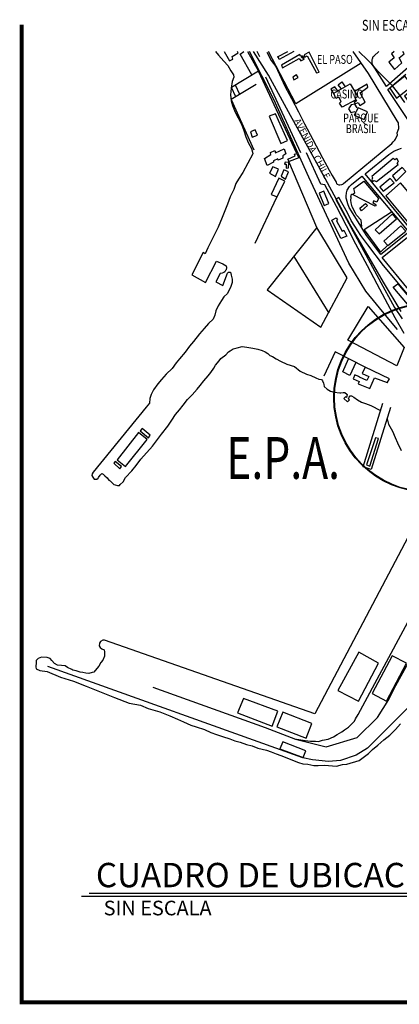
# Model space of a CAD drawing. Units: metres. Extents: x 360298 to 360508, y 7956427 to 7956602.
# Drawn here: x 360464 to 360479, y 7956536 to 7956575 of the extents above; entities that cross this region are included whole.
import ezdxf
from ezdxf.enums import TextEntityAlignment as Align

# ---------------------------------------------------------------- set-up
doc = ezdxf.new("R2010")
doc.units = ezdxf.units.M
doc.layers.add('CUADROUBICACION', color=7, linetype='Continuous')
doc.layers.add('PLANIMETRIA', color=7, linetype='Continuous')
doc.styles.add('Legend', font='calibri.ttf')
doc.styles.add('ROMANT', font='romant__.ttf', dxfattribs={"width": 0.75, "height": 3})
doc.styles.add('ROMANTICBOLD', font='romb____.pfb', dxfattribs={"width": 0.75, "height": 10})
doc.styles.add('TECH1', font='romand.shx')

msp = doc.modelspace()

# ---------------------------------------------------------------- hatches: boundary and pattern name
at = {"layer": 'PLANIMETRIA', "lineweight": 0, "ltscale": 0.1}
h = msp.add_hatch(color=1, dxfattribs=at)
h.dxf.hatch_style = 1
edge = h.paths.add_edge_path()
edge.add_arc((360480.072, 7956559.885), 3.709, 0, 360)
edge = h.paths.add_edge_path(flags=17)
edge.add_arc((360480.072, 7956559.885), 3.682, 0, 360)

# ---------------------------------------------------------------- linework, layer by layer
at = {"layer": 'CUADROUBICACION'}
for p, q in [((360473.464, 7956573.263), (360473.349, 7956573.471)), ((360473.734, 7956573.443), (360473.901, 7956573.108)), ((360477.729, 7956572.598), (360477.125, 7956573.471)), ((360477.886, 7956573.185), (360477.917, 7956573.269)), ((360477.917, 7956573.269), (360477.944, 7956573.298)), ((360477.944, 7956573.298), (360478.139, 7956573.471)), ((360480.009, 7956573.471), (360478.431, 7956572.099)), ((360473.901, 7956573.108), (360474.085, 7956572.876)), ((360474.085, 7956572.876), (360474.441, 7956572.1)), ((360477.869, 7956573.08), (360477.875, 7956573.148)), ((360477.869, 7956573.022), (360477.869, 7956573.08)), ((360477.89, 7956572.951), (360477.869, 7956573.022)), ((360477.875, 7956573.148), (360477.886, 7956573.185)), ((360478.431, 7956572.099), (360477.89, 7956572.951)), ((360478.859, 7956570.74), (360477.729, 7956572.598)), ((360478.488, 7956571.979), (360479.192, 7956572.578)), ((360474.441, 7956572.1), (360474.703, 7956571.618)), ((360479.274, 7956570.796), (360478.488, 7956571.979)), ((360474.703, 7956571.618), (360474.975, 7956571.106)), ((360474.975, 7956571.106), (360475.211, 7956570.634)), ((360475.211, 7956570.634), (360475.546, 7956570.013)), ((360478.9, 7956570.666), (360478.859, 7956570.74)), ((360478.911, 7956570.603), (360478.9, 7956570.666)), ((360478.918, 7956570.525), (360478.911, 7956570.603)), ((360478.812, 7956570.087), (360478.863, 7956570.19)), ((360478.86, 7956570.276), (360478.897, 7956570.38)), ((360478.863, 7956570.19), (360478.86, 7956570.276)), ((360478.897, 7956570.38), (360478.923, 7956570.445)), ((360478.923, 7956570.445), (360478.918, 7956570.525)), ((360475.546, 7956570.013), (360475.923, 7956569.294)), ((360476.749, 7956568.294), (360478.648, 7956569.856)), ((360478.648, 7956569.856), (360478.7, 7956569.927)), ((360478.7, 7956569.927), (360478.76, 7956569.987)), ((360478.76, 7956569.987), (360478.79, 7956570.031)), ((360478.79, 7956570.031), (360478.812, 7956570.087)), ((360475.858, 7956568.265), (360475.287, 7956569.497)), ((360477.593, 7956568.669), (360478.527, 7956569.428)), ((360478.527, 7956569.428), (360478.726, 7956569.552)), ((360478.726, 7956569.552), (360478.878, 7956569.627)), ((360478.878, 7956569.627), (360479.018, 7956569.68)), ((360475.923, 7956569.294), (360476.186, 7956568.809)), ((360476.186, 7956568.809), (360476.303, 7956568.598)), ((360479.415, 7956566.457), (360477.593, 7956568.669)), ((360476.018, 7956568.234), (360475.858, 7956568.265)), ((360476.466, 7956567.392), (360476.018, 7956568.234)), ((360476.303, 7956568.598), (360476.456, 7956568.342)), ((360476.456, 7956568.342), (360476.469, 7956568.29)), ((360476.469, 7956568.29), (360476.499, 7956568.265)), ((360476.499, 7956568.265), (360476.561, 7956568.236)), ((360476.561, 7956568.236), (360476.598, 7956568.237)), ((360476.598, 7956568.237), (360476.681, 7956568.244)), ((360476.681, 7956568.244), (360476.725, 7956568.265)), ((360476.725, 7956568.265), (360476.749, 7956568.294)), ((360476.979, 7956568.167), (360477.063, 7956568.243)), ((360477.063, 7956568.243), (360477.46, 7956568.576)), ((360477.46, 7956568.576), (360479.31, 7956566.375)), ((360476.847, 7956567.792), (360476.867, 7956567.925)), ((360476.867, 7956567.925), (360476.891, 7956568.032)), ((360476.891, 7956568.032), (360476.979, 7956568.167)), ((360476.855, 7956567.718), (360476.847, 7956567.792)), ((360476.863, 7956567.679), (360476.855, 7956567.718)), ((360476.893, 7956567.586), (360476.863, 7956567.679)), ((360476.921, 7956567.486), (360476.893, 7956567.586)), ((360476.975, 7956567.353), (360476.921, 7956567.486)), ((360476.87, 7956566.627), (360476.466, 7956567.392)), ((360477.384, 7956566.684), (360476.975, 7956567.353)), ((360477.551, 7956566.414), (360477.384, 7956566.684)), ((360477.232, 7956565.91), (360476.87, 7956566.627)), ((360477.666, 7956566.229), (360477.551, 7956566.414)), ((360479.31, 7956566.375), (360478.217, 7956565.509)), ((360478.263, 7956565.39), (360479.395, 7956566.288)), ((360477.686, 7956565.052), (360477.232, 7956565.91)), ((360478.217, 7956565.509), (360477.666, 7956566.229)), ((360479.303, 7956564.136), (360478.263, 7956565.39)), ((360478.074, 7956564.333), (360477.686, 7956565.052)), ((360478.49, 7956563.551), (360478.074, 7956564.333)), ((360478.78, 7956563.016), (360478.49, 7956563.551)), ((360479.132, 7956562.4), (360478.78, 7956563.016))]:
    msp.add_line(p, q, dxfattribs=at)
at = {"layer": 'CUADROUBICACION', "const_width": 0.161}
msp.add_lwpolyline([(360464.106, 7956574.513), (360464.106, 7956536.168), (360502.45, 7956536.168)], dxfattribs=at)
at = {"layer": 'CUADROUBICACION'}
for points in [[(360471.72, 7956573.471), (360471.838, 7956573.321), (360472.049, 7956573.091), (360472.199, 7956572.913), (360472.325, 7956572.708), (360472.419, 7956572.547), (360472.434, 7956572.455), (360472.37, 7956572.289), (360472.338, 7956572.03), (360472.311, 7956571.772), (360472.337, 7956571.535), (360472.38, 7956571.35), (360472.491, 7956571.09), (360472.604, 7956570.86), (360472.733, 7956570.61), (360472.834, 7956570.371), (360472.909, 7956570.121), (360473.019, 7956569.875), (360473.126, 7956569.664), (360473.177, 7956569.516), (360473.185, 7956569.449), (360472.79, 7956568.717), (360472.617, 7956568.459), (360472.515, 7956568.294), (360472.434, 7956568.054), (360472.3, 7956567.759), (360472.189, 7956567.474), (360472.084, 7956567.219), (360471.979, 7956566.954), (360471.827, 7956566.58), (360471.67, 7956566.266), (360471.522, 7956565.971), (360471.411, 7956565.769), (360471.316, 7956565.528), (360471.23, 7956565.581), (360470.783, 7956564.7), (360471.324, 7956564.409), (360471.755, 7956565.236), (360472.011, 7956565.136), (360472.136, 7956565.062), (360472.153, 7956564.992), (360472.132, 7956564.898), (360472.117, 7956564.877), (360472.087, 7956564.824), (360472.042, 7956564.794), (360471.974, 7956564.773), (360471.895, 7956564.761), (360471.725, 7956564.435), (360472.004, 7956564.282), (360472.189, 7956564.771), (360472.228, 7956564.813), (360472.303, 7956564.807), (360472.33, 7956564.698), (360472.352, 7956564.645), (360472.366, 7956564.533), (360472.37, 7956564.398), (360472.316, 7956564.244), (360472.189, 7956563.979), (360472.045, 7956563.84), (360471.958, 7956563.693), (360471.824, 7956563.486), (360471.733, 7956563.289), (360471.687, 7956563.129), (360471.621, 7956562.967), (360471.445, 7956562.793), (360471.27, 7956562.6), (360471.083, 7956562.388), (360470.86, 7956562.095), (360470.703, 7956561.91), (360470.532, 7956561.673), (360470.304, 7956561.409), (360470.172, 7956561.25), (360470.019, 7956561.027), (360469.778, 7956560.809), (360469.6, 7956560.601), (360469.459, 7956560.428), (360469.281, 7956560.193), (360469.194, 7956560.014), (360469.135, 7956559.852), (360469.123, 7956559.677), (360468.997, 7956559.516), (360466.917, 7956556.966), (360466.876, 7956556.898), (360466.862, 7956556.835), (360466.901, 7956556.77), (360466.948, 7956556.688), (360466.975, 7956556.684), (360467.019, 7956556.687), (360467.051, 7956556.693), (360467.103, 7956556.732), (360467.127, 7956556.758), (360467.185, 7956556.845), (360467.247, 7956556.907), (360467.301, 7956556.887), (360467.367, 7956556.824), (360467.456, 7956556.744), (360467.531, 7956556.647), (360467.58, 7956556.621), (360467.615, 7956556.591), (360467.727, 7956556.483), (360467.776, 7956556.461), (360467.866, 7956556.445), (360467.941, 7956556.439), (360467.977, 7956556.476), (360468.086, 7956556.588), (360468.185, 7956556.755), (360468.437, 7956557.019), (360468.602, 7956557.226), (360468.79, 7956557.471), (360469.247, 7956557.979), (360469.597, 7956558.457), (360469.843, 7956558.762), (360470.007, 7956559.004), (360470.153, 7956559.226), (360470.305, 7956559.407), (360470.453, 7956559.595), (360470.618, 7956559.811), (360470.807, 7956560.004), (360470.997, 7956560.22), (360471.119, 7956560.37), (360471.26, 7956560.544), (360471.435, 7956560.747), (360471.529, 7956560.869), (360471.654, 7956561.047), (360471.714, 7956561.16), (360471.863, 7956561.331), (360471.932, 7956561.423), (360472.119, 7956561.568), (360472.224, 7956561.686), (360472.3, 7956561.72), (360472.408, 7956561.8), (360472.574, 7956561.845), (360472.759, 7956561.888), (360472.944, 7956561.867), (360473.189, 7956561.828), (360473.384, 7956561.79), (360473.557, 7956561.732), (360473.671, 7956561.69), (360473.779, 7956561.621), (360473.846, 7956561.543), (360473.952, 7956561.506), (360474.106, 7956561.414), (360474.274, 7956561.316), (360474.526, 7956561.194), (360474.819, 7956561.105), (360475.042, 7956560.921), (360475.286, 7956560.802), (360475.462, 7956560.761), (360475.661, 7956560.661), (360475.775, 7956560.614), (360475.88, 7956560.597), (360475.927, 7956560.543), (360475.957, 7956560.454), (360475.971, 7956560.399), (360475.987, 7956560.318), (360476.103, 7956560.22), (360476.233, 7956560.146), (360476.373, 7956560.101), (360476.604, 7956560.072), (360476.64, 7956560.078), (360476.737, 7956560.093), (360476.796, 7956560.088), (360476.878, 7956560.028), (360476.896, 7956560.007), (360476.858, 7956559.888), (360476.821, 7956559.922), (360476.753, 7956559.85), (360476.905, 7956559.722), (360476.978, 7956559.799), (360476.94, 7956559.855), (360476.972, 7956559.901), (360477.006, 7956559.963), (360477.063, 7956559.958), (360477.155, 7956559.902), (360477.3, 7956559.8), (360477.459, 7956559.71), (360477.608, 7956559.662), (360477.819, 7956559.581), (360478.197, 7956559.381)], [(360472.059, 7956573.471), (360472.262, 7956573.099), (360472.398, 7956573.17), (360472.366, 7956573.268), (360472.613, 7956573.418), (360472.58, 7956573.471)], [(360473.149, 7956572.55), (360472.69, 7956573.359), (360472.835, 7956573.471)], [(360472.976, 7956573.471), (360473.41, 7956572.7)], [(360478.861, 7956562.558), (360478.458, 7956563.043), (360477.622, 7956564.062), (360476.958, 7956565.165), (360475.381, 7956568.541), (360474.013, 7956571.589), (360473.048, 7956573.471)], [(360479.008, 7956563.27), (360478.314, 7956564.417), (360476.989, 7956566.69), (360475.759, 7956568.962), (360474.664, 7956570.956), (360473.798, 7956572.537), (360473.212, 7956573.471)], [(360477.445, 7956573.008), (360474.879, 7956571.417), (360473.794, 7956573.471)], [(360474.798, 7956573.471), (360474.216, 7956573.146), (360474.192, 7956573.233), (360474.158, 7956573.253), (360474.554, 7956573.471)], [(360478.734, 7956573.471), (360478.627, 7956573.378), (360478.739, 7956573.224), (360478.524, 7956573.051), (360478.747, 7956572.766), (360479.041, 7956573.017), (360478.932, 7956573.219), (360479.133, 7956573.373), (360479.078, 7956573.471)], [(360474.917, 7956569.467), (360473.41, 7956572.7), (360472.348, 7956572.055)], [(360473.319, 7956572.174), (360472.335, 7956571.579), (360473.224, 7956569.608)], [(360472.671, 7956571.785), (360472.506, 7956572.15)], [(360475.067, 7956569.491), (360473.7, 7956572.46)], [(360476.532, 7956571.896), (360476.407, 7956572.075), (360476.246, 7956571.984), (360476.36, 7956571.788)], [(360476.657, 7956572.009), (360476.538, 7956572.155), (360476.677, 7956572.281), (360476.805, 7956572.086)], [(360477.201, 7956571.617), (360477.254, 7956571.526), (360477.164, 7956571.467), (360477.204, 7956571.408), (360477.319, 7956571.462), (360477.381, 7956571.351), (360477.602, 7956571.474), (360477.403, 7956571.844), (360477.706, 7956572.072), (360477.676, 7956572.188), (360477.204, 7956571.912)], [(360472.513, 7956571.69), (360472.348, 7956572.055)], [(360477.282, 7956571.259), (360477.194, 7956571.404), (360477.041, 7956571.377), (360476.937, 7956571.221), (360477.033, 7956571.076), (360477.191, 7956571.107)], [(360475.703, 7956566.561), (360474.602, 7956569.152)], [(360477.46, 7956566.605), (360477.439, 7956566.851), (360477.256, 7956567.049), (360477.213, 7956567.13), (360477.081, 7956567.377), (360477.049, 7956567.524), (360477.033, 7956567.632), (360477.044, 7956567.729), (360477.038, 7956567.765), (360477.048, 7956567.809), (360477.062, 7956567.872), (360477.067, 7956567.874)], [(360474.116, 7956567.745), (360473.265, 7956565.938)], [(360479.713, 7956563.399), (360478.319, 7956565.069), (360477.697, 7956565.877), (360477.429, 7956566.254), (360477.188, 7956566.62), (360477.041, 7956566.841), (360476.909, 7956567.143), (360476.558, 7956567.745), (360476.446, 7956567.659), (360477.206, 7956566.261), (360478.131, 7956564.551), (360478.755, 7956563.417), (360479.045, 7956562.973)], [(360477.557, 7956566.484), (360478.628, 7956567.174)], [(360477.555, 7956566.464), (360478.205, 7956565.598), (360478.484, 7956565.872)], [(360476.179, 7956563.207), (360474.807, 7956565.424)], [(360477.594, 7956561.078), (360476.419, 7956561.682), (360475.973, 7956560.733)], [(360477.236, 7956561.265), (360476.995, 7956560.761), (360476.72, 7956560.9), (360476.946, 7956561.412)], [(360478.596, 7956559.5), (360477.83, 7956557.063), (360477.517, 7956557.17), (360478.286, 7956559.672)], [(360478.459, 7956559.056), (360478.482, 7956558.95), (360478.516, 7956558.848), (360478.666, 7956558.574), (360478.777, 7956558.319), (360478.862, 7956558.11), (360479.006, 7956557.817)], [(360480.033, 7956555.834), (360475.614, 7956547.485), (360467.354, 7956550.367), (360467.291, 7956550.374), (360467.197, 7956550.319), (360467.157, 7956550.256), (360467.151, 7956550.156), (360467.19, 7956550.087), (360467.248, 7956550.031), (360467.341, 7956549.995), (360467.361, 7956549.916), (360467.36, 7956549.785), (360467.363, 7956549.749), (360467.288, 7956549.584), (360467.217, 7956549.497), (360467.141, 7956549.352), (360467.059, 7956549.263), (360466.933, 7956549.124), (360466.876, 7956549.111), (360466.739, 7956549.066), (360466.62, 7956549.075), (360466.505, 7956549.109), (360466.408, 7956549.116), (360466.239, 7956549.17), (360466.117, 7956549.195), (360466.069, 7956549.227), (360465.905, 7956549.298), (360465.818, 7956549.367), (360465.666, 7956549.383), (360465.514, 7956549.395), (360465.392, 7956549.452), (360465.294, 7956549.572), (360465.217, 7956549.656), (360465.107, 7956549.696), (360464.885, 7956549.7), (360464.757, 7956549.657), (360464.678, 7956549.579), (360464.671, 7956549.495), (360464.663, 7956549.329), (360464.675, 7956549.253), (360464.813, 7956549.18), (360465.108, 7956549.145), (360465.623, 7956548.921), (360466.136, 7956548.763), (360466.638, 7956548.563), (360467.156, 7956548.358), (360467.755, 7956548.129), (360468.332, 7956547.9), (360468.776, 7956547.818), (360469.073, 7956547.693), (360469.53, 7956547.561), (360469.929, 7956547.408), (360470.223, 7956547.276), (360470.465, 7956547.173), (360470.75, 7956547.042), (360470.958, 7956546.97), (360471.287, 7956546.864), (360471.533, 7956546.756), (360471.76, 7956546.678), (360471.987, 7956546.596), (360472.281, 7956546.504), (360472.476, 7956546.418), (360472.691, 7956546.376), (360472.934, 7956546.286), (360473.154, 7956546.229), (360473.38, 7956546.136), (360473.716, 7956546.06), (360473.906, 7956545.992), (360474.097, 7956545.917), (360474.287, 7956545.851), (360474.518, 7956545.762), (360474.743, 7956545.667), (360474.972, 7956545.58), (360475.151, 7956545.521), (360475.347, 7956545.504), (360475.575, 7956545.461), (360475.757, 7956545.458), (360475.993, 7956545.473), (360476.471, 7956545.429), (360476.707, 7956545.49), (360476.881, 7956545.503), (360477.359, 7956545.654), (360477.521, 7956545.77), (360477.728, 7956545.922), (360477.889, 7956546.081), (360478.099, 7956546.259), (360478.326, 7956546.463), (360478.562, 7956546.645), (360478.782, 7956546.874), (360478.987, 7956547.086)], [(360474.822, 7956546.504), (360475.234, 7956546.434), (360475.445, 7956546.407), (360475.643, 7956546.412), (360475.758, 7956546.403), (360475.915, 7956546.445), (360476.15, 7956546.494), (360476.348, 7956546.577), (360476.5, 7956546.669), (360476.674, 7956546.783), (360476.785, 7956546.854), (360476.94, 7956546.956), (360477.173, 7956547.192), (360477.214, 7956547.284), (360477.319, 7956547.453), (360477.419, 7956547.631), (360481.047, 7956554.361)], [(360483.724, 7956552.235), (360479.875, 7956548.328), (360478.759, 7956547.203), (360477.687, 7956546.142), (360477.247, 7956545.865), (360476.631, 7956545.656), (360476.154, 7956545.613), (360475.526, 7956545.677), (360475.143, 7956545.757), (360465.131, 7956549.339)], [(360469.25, 7956548.53), (360473.664, 7956546.948), (360474.862, 7956546.487), (360476.069, 7956546.183), (360477.28, 7956546.558), (360478.078, 7956547.344), (360478.53, 7956548.048), (360478.801, 7956548.596), (360479.425, 7956549.731)]]:
    msp.add_lwpolyline(points, dxfattribs=at)
for points in [[(360475.194, 7956573.179), (360475.132, 7956573.284), (360475.062, 7956573.277), (360475.028, 7956573.351), (360474.309, 7956572.936), (360474.349, 7956572.826), (360475.006, 7956573.195), (360475.069, 7956573.094), (360475.206, 7956573.167), (360475.173, 7956573.274), (360475.086, 7956573.273)], [(360475.796, 7956572.66), (360475.396, 7956573.446), (360475.196, 7956573.339), (360475.222, 7956573.25), (360475.323, 7956573.29), (360475.679, 7956572.634)], [(360474.962, 7956572.443), (360474.905, 7956572.556), (360474.75, 7956572.464), (360474.794, 7956572.359)], [(360479.778, 7956571.721), (360479.159, 7956572.493), (360478.566, 7956572.024), (360478.825, 7956571.637), (360479.245, 7956571.962), (360479.316, 7956571.854), (360479.14, 7956571.709), (360479.31, 7956571.49), (360479.506, 7956571.624), (360479.56, 7956571.56)], [(360477.305, 7956571.69), (360477.204, 7956571.65), (360477.224, 7956571.566), (360476.698, 7956571.282), (360476.587, 7956571.442), (360476.654, 7956571.505), (360476.568, 7956571.67), (360476.448, 7956571.618), (360476.37, 7956571.827), (360477.006, 7956572.202)], [(360474.548, 7956569.975), (360474.081, 7956571.021), (360473.831, 7956570.933), (360474.287, 7956569.862)], [(360477.559, 7956570.8), (360477.685, 7956571.105), (360477.317, 7956571.256), (360477.164, 7956570.965)], [(360473.366, 7956570.188), (360473.276, 7956570.389), (360473.09, 7956570.318), (360473.162, 7956570.11)], [(360474.485, 7956569.447), (360474.357, 7956569.376), (360474.362, 7956569.282), (360474.185, 7956569.202), (360474.16, 7956569.257), (360473.994, 7956569.176), (360473.998, 7956569.12), (360473.749, 7956568.99), (360473.642, 7956569.272), (360473.895, 7956569.426), (360473.881, 7956569.505), (360474.046, 7956569.589), (360474.075, 7956569.486), (360474.417, 7956569.644)], [(360474.992, 7956569.299), (360474.606, 7956569.147), (360474.553, 7956569.244), (360474.852, 7956569.379), (360474.825, 7956569.436), (360474.917, 7956569.467)], [(360474.587, 7956568.904), (360474.592, 7956569.112), (360474.451, 7956569.128), (360474.433, 7956569.042), (360474.494, 7956569.047), (360474.491, 7956568.896)], [(360478.889, 7956569.035), (360478.852, 7956569.098), (360478.901, 7956569.147), (360478.835, 7956569.264), (360478.762, 7956569.212), (360478.696, 7956569.269), (360477.865, 7956568.562), (360477.891, 7956568.504), (360477.859, 7956568.436), (360477.882, 7956568.371), (360477.941, 7956568.406), (360478.037, 7956568.361)], [(360474.075, 7956568.565), (360474.195, 7956568.85), (360473.971, 7956568.94), (360473.844, 7956568.693)], [(360474.462, 7956568.463), (360474.586, 7956568.744), (360474.399, 7956568.824), (360474.303, 7956568.579)], [(360479.051, 7956568.919), (360478.665, 7956568.592), (360478.814, 7956568.379), (360479.199, 7956568.753)], [(360474.143, 7956567.759), (360474.438, 7956568.385), (360474.209, 7956568.496), (360473.906, 7956567.85)], [(360478.122, 7956567.705), (360478.06, 7956567.559), (360477.936, 7956567.605), (360477.895, 7956567.546), (360478.032, 7956567.457), (360477.989, 7956567.398), (360477.099, 7956567.858), (360477.19, 7956567.937), (360477.148, 7956568.089), (360477.543, 7956568.38)], [(360478.733, 7956568.32), (360478.574, 7956568.48), (360478.17, 7956568.149), (360478.305, 7956567.982)], [(360479.456, 7956566.546), (360480.051, 7956567.068), (360478.982, 7956568.313), (360478.408, 7956567.803)], [(360476.167, 7956567.506), (360475.97, 7956567.989), (360475.784, 7956567.912), (360475.985, 7956567.428)], [(360477.688, 7956567.422), (360477.454, 7956567.216), (360477.387, 7956567.322), (360477.611, 7956567.507)], [(360478.825, 7956566.899), (360478.656, 7956567.084), (360477.991, 7956566.474), (360478.144, 7956566.314)], [(360476.876, 7956566.224), (360476.644, 7956566.131), (360476.294, 7956566.849), (360476.462, 7956566.944), (360476.51, 7956566.857), (360476.467, 7956566.819), (360476.693, 7956566.418), (360476.76, 7956566.454)], [(360475.849, 7956562.657), (360476.896, 7956564.592), (360475.703, 7956566.561), (360473.75, 7956564.112)], [(360478.997, 7956566.631), (360478.331, 7956566.025), (360478.485, 7956565.85), (360479.2, 7956566.423)], [(360480.501, 7956562.434), (360480.314, 7956562.294), (360478.697, 7956564.219), (360478.884, 7956564.352)], [(360478.847, 7956561.131), (360476.913, 7956562.143), (360477.72, 7956563.463), (360479.128, 7956561.849)], [(360478.467, 7956560.472), (360478.553, 7956560.621), (360477.594, 7956561.079), (360477.485, 7956560.833), (360477.739, 7956560.716), (360477.661, 7956560.554), (360477.371, 7956560.694), (360477.338, 7956560.723), (360477.194, 7956560.787), (360477.127, 7956560.626), (360477.36, 7956560.519), (360477.322, 7956560.434), (360477.779, 7956560.244), (360477.968, 7956560.668), (360478.455, 7956560.485)], [(360469.157, 7956558.416), (360468.831, 7956558.681), (360468.754, 7956558.585), (360469.091, 7956558.313)], [(360468.181, 7956557.192), (360469.03, 7956558.249), (360468.692, 7956558.515), (360467.849, 7956557.447)], [(360477.781, 7956557.194), (360478.127, 7956558.287), (360477.998, 7956558.306), (360477.651, 7956557.252)], [(360468.02, 7956557.186), (360467.782, 7956557.386), (360467.718, 7956557.311), (360467.955, 7956557.1)], [(360477.33, 7956547.983), (360478.117, 7956549.471), (360477.349, 7956549.896), (360476.525, 7956548.393)], [(360478.431, 7956547.981), (360479.22, 7956549.476), (360478.664, 7956549.763), (360477.87, 7956548.275)], [(360473.944, 7956547), (360474.167, 7956547.592), (360472.818, 7956548.086), (360472.584, 7956547.517)], [(360475.279, 7956546.526), (360475.496, 7956547.107), (360474.357, 7956547.55), (360474.121, 7956546.97)], [(360475.157, 7956545.767), (360475.271, 7956546.038), (360474.367, 7956546.385), (360474.248, 7956546.111)]]:
    msp.add_lwpolyline(points, close=True, dxfattribs=at)
at = {"layer": 'CUADROUBICACION', "color": 35, "elevation": 0.175}
msp.add_lwpolyline([(360479.151, 7956571.467), (360478.918, 7956571.805), (360478.666, 7956572.122), (360478.395, 7956572.396), (360478.097, 7956572.699), (360477.865, 7956572.971), (360477.626, 7956573.207), (360477.421, 7956573.392), (360477.354, 7956573.471)], dxfattribs=at)
at = {"layer": 'PLANIMETRIA'}
for p, q in [((360466.759, 7956540.444, 4.388), (360481.917, 7956540.444, 4.388)), ((360466.454, 7956540.325, 4.388), (360482.23, 7956540.325, 4.388))]:
    msp.add_line(p, q, dxfattribs=at)
at = {"layer": 'PLANIMETRIA', "color": 1}
for radius in [3.709, 3.682]:
    msp.add_circle((360480.072, 7956559.885), radius, dxfattribs=at)

# ---------------------------------------------------------------- texts
at = {"layer": 'CUADROUBICACION', "style": 'ROMANT', "width": 0.75}
msp.add_text('SIN ESCALA', height=0.4247, dxfattribs=at).set_placement((360477.469, 7956574.282, 98.355))
at = {"layer": 'CUADROUBICACION', "color": 5, "style": 'ROMANTICBOLD', "width": 0.75}
for s, p in [('EL PASO', (360476.406, 7956572.982)), ('CASINO', (360476.876, 7956571.623)), ('PARQUE', (360477.433, 7956570.683)), ('BRASIL', (360477.433, 7956570.263))]:
    msp.add_text(s, height=0.3496, dxfattribs=at).set_placement(p, align=Align.CENTER)
at = {"layer": 'CUADROUBICACION', "color": 1, "style": 'TECH1'}
msp.add_text('AVENIDA  CHILE', height=0.2622, rotation=297.7225, dxfattribs=at).set_placement((360474.794, 7956570.752))
at = {"layer": 'CUADROUBICACION', "color": 1, "style": 'ROMANTICBOLD', "width": 0.75}
msp.add_text('E.P.A.', height=1.6387, dxfattribs=at).set_placement((360472.141, 7956556.702))
at = {"layer": 'PLANIMETRIA', "style": 'Legend'}
for s, height, p in [('CUADRO DE UBICACION', 0.95572, (360467.019, 7956540.68, 4.388)), ('SIN ESCALA', 0.5734, (360467.325, 7956539.578, 4.388))]:
    msp.add_text(s, height=height, dxfattribs=at).set_placement(p)

doc.saveas('drawing.dxf')
